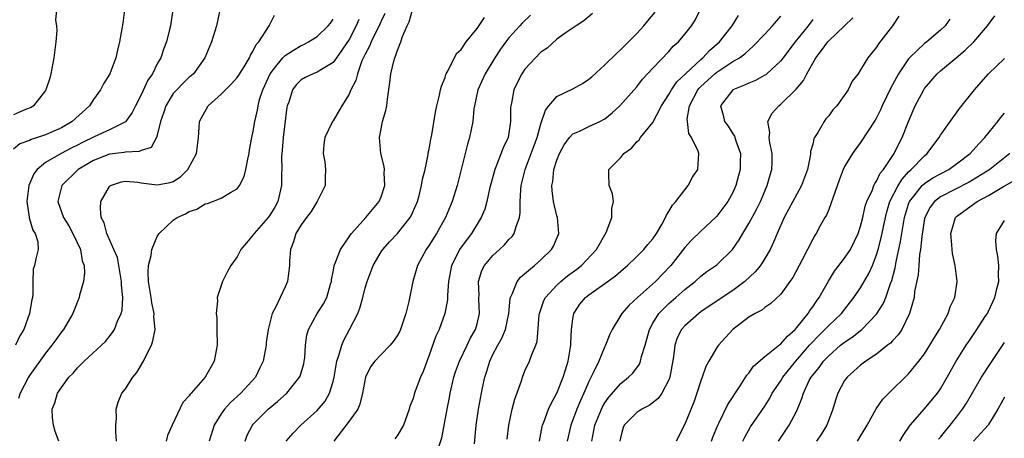
# Model space of a CAD drawing. Units: inches. Extents: x 2514000 to 2517000, y 1536000 to 1539000.
# Drawn here: x 2515046 to 2515169, y 1536949 to 1537002 of the extents above; entities that cross this region are included whole.
import ezdxf

# ---------------------------------------------------------------- set-up
doc = ezdxf.new("R2010")
doc.units = ezdxf.units.IN
doc.header["$MEASUREMENT"] = 0
doc.layers.add('LD25141536_2ft', color=62, linetype='Continuous')

msp = doc.modelspace()

# ---------------------------------------------------------------- linework, layer by layer
at = {"layer": 'LD25141536_2ft'}
for points, elevation in [([(2515058.89, 1537003), (2515058.67, 1537001.33), (2515058.29, 1536999), (2515058.03, 1536997.97), (2515057.81, 1536997), (2515057.06, 1536995), (2515056.26, 1536993.74), (2515055.88, 1536993), (2515055, 1536991.76), (2515054.5, 1536991), (2515052.36, 1536989), (2515051, 1536988.22), (2515049, 1536987.33), (2515048.02, 1536987), (2515047.23, 1536986.77), (2515047, 1536986.65), (2515045.79, 1536986.21), (2515045, 1536985.56)], 6576), ([(2515050.37, 1537003), (2515050.28, 1537001.72), (2515050.39, 1537001), (2515050.41, 1537000.41), (2515050.32, 1536999), (2515050.07, 1536997), (2515049.69, 1536995), (2515049.54, 1536994.46), (2515049.06, 1536993), (2515049, 1536992.91), (2515047.5, 1536991), (2515047.21, 1536990.79), (2515046.51, 1536990.51), (2515045, 1536989.85)], 6574), ([(2515064.94, 1537003), (2515064.64, 1537001), (2515064.54, 1537000.54), (2515064.16, 1536999), (2515063.83, 1536998.17), (2515063.45, 1536997), (2515063, 1536996.23), (2515062.38, 1536995), (2515061.82, 1536994.18), (2515061, 1536992.36), (2515060.29, 1536991), (2515059.86, 1536990.14), (2515059, 1536988.99), (2515057, 1536987.98), (2515055.11, 1536987.11), (2515053.63, 1536986.37), (2515053, 1536986.05), (2515052.29, 1536985.71), (2515050.98, 1536985), (2515049, 1536983.87), (2515047.95, 1536983), (2515047.54, 1536982.46), (2515046.94, 1536981), (2515046.66, 1536979), (2515046.95, 1536977.05), (2515046.95, 1536976.95), (2515047, 1536976.82), (2515047.41, 1536975.41), (2515047.72, 1536975), (2515048.04, 1536973.96), (2515048.09, 1536973), (2515047.82, 1536971.82), (2515047.62, 1536971), (2515047.46, 1536970.54), (2515047.41, 1536969), (2515047.44, 1536967.44), (2515047.38, 1536967), (2515047.31, 1536966.69), (2515047.03, 1536965), (2515046.28, 1536963), (2515045.82, 1536962.18), (2515045.26, 1536961)], 6578), ([(2515070.81, 1537003), (2515070.39, 1537001), (2515069.78, 1536999), (2515068.95, 1536997), (2515067.51, 1536995), (2515067.25, 1536994.75), (2515067, 1536994.55), (2515066.21, 1536993.79), (2515065.43, 1536993), (2515065, 1536992.51), (2515064.07, 1536991), (2515063.82, 1536990.18), (2515063.41, 1536989), (2515063, 1536987.29), (2515062.9, 1536987), (2515062.24, 1536985.76), (2515061, 1536985.38), (2515060.75, 1536985.25), (2515059, 1536985.19), (2515058.85, 1536985.15), (2515057, 1536984.95), (2515055, 1536984.14), (2515053.1, 1536983), (2515051.05, 1536981), (2515050.55, 1536979), (2515051.26, 1536977), (2515051.94, 1536975.94), (2515052.43, 1536975), (2515053.37, 1536973), (2515053.58, 1536971.58), (2515053.83, 1536971), (2515053.91, 1536970.09), (2515053.75, 1536969), (2515053.27, 1536967.27), (2515053.21, 1536967), (2515053, 1536966.5), (2515052.58, 1536965.42), (2515052.44, 1536965), (2515051.27, 1536963), (2515051, 1536962.68), (2515050.3, 1536961.7), (2515049.82, 1536961), (2515049, 1536960), (2515047, 1536957.2), (2515046.87, 1536957), (2515045.84, 1536955), (2515045.65, 1536954.35)], 6580), ([(2515050.67, 1536949), (2515050.21, 1536950.21), (2515050.01, 1536951), (2515049.9, 1536951.9), (2515049.86, 1536953), (2515050.19, 1536953.81), (2515050.53, 1536955), (2515051, 1536955.71), (2515051.95, 1536957), (2515052.47, 1536957.53), (2515053, 1536958.17), (2515053.86, 1536959), (2515056.03, 1536961), (2515056.52, 1536961.48), (2515057.41, 1536962.59), (2515057.63, 1536963), (2515058.02, 1536964.02), (2515058.49, 1536965), (2515058.59, 1536965.41), (2515058.7, 1536967), (2515058.53, 1536968.53), (2515058.54, 1536969), (2515058.2, 1536971), (2515058, 1536972), (2515057.58, 1536973), (2515056.69, 1536975), (2515056.34, 1536976.34), (2515055.98, 1536977), (2515055.88, 1536978.12), (2515055.94, 1536979), (2515057, 1536980.89), (2515057.14, 1536981), (2515058.52, 1536981.48), (2515059, 1536981.56), (2515060.58, 1536981.42), (2515061, 1536981.35), (2515061.31, 1536981.31), (2515063, 1536981.07), (2515064.62, 1536981.38), (2515065, 1536981.52), (2515065.9, 1536982.1), (2515066.84, 1536983), (2515067.92, 1536985), (2515068.02, 1536985.98), (2515068.17, 1536987), (2515068.25, 1536988.25), (2515068.29, 1536989), (2515068.52, 1536989.48), (2515069.37, 1536991), (2515071, 1536992.44), (2515072.28, 1536993.72), (2515073, 1536994.54), (2515073.19, 1536994.81), (2515073.87, 1536995.87), (2515074.54, 1536997), (2515074.66, 1536997.34), (2515075, 1536997.86), (2515075.35, 1536998.65), (2515075.7, 1536999), (2515077.01, 1537001), (2515077.67, 1537002.33)], 6582), ([(2515057.89, 1536949), (2515057.82, 1536950.18), (2515057.82, 1536951), (2515057.89, 1536951.89), (2515057.85, 1536953), (2515058.12, 1536953.88), (2515058.58, 1536955), (2515059, 1536955.54), (2515059.95, 1536957), (2515060.42, 1536957.58), (2515061.26, 1536959), (2515061.47, 1536959.47), (2515062.26, 1536961), (2515062.46, 1536961.54), (2515062.73, 1536963), (2515062.58, 1536964.58), (2515062.62, 1536965), (2515062.31, 1536966.31), (2515062.23, 1536967), (2515061.9, 1536969), (2515061.84, 1536970.16), (2515061.9, 1536971), (2515062.25, 1536972.25), (2515062.32, 1536973), (2515063, 1536974.63), (2515063.13, 1536974.87), (2515063.23, 1536975), (2515065, 1536976.65), (2515065.5, 1536977), (2515066.52, 1536977.48), (2515067, 1536977.75), (2515067.96, 1536978.04), (2515069, 1536978.7), (2515069.26, 1536978.74), (2515071, 1536979.42), (2515072.15, 1536980.15), (2515073, 1536980.58), (2515073.29, 1536981), (2515073.86, 1536982.14), (2515074.07, 1536983), (2515074.32, 1536984.32), (2515074.48, 1536985), (2515074.52, 1536985.48), (2515074.81, 1536987), (2515075, 1536987.82), (2515075.19, 1536989), (2515075.55, 1536990.45), (2515075.61, 1536991), (2515075.79, 1536991.79), (2515076.19, 1536993), (2515076.46, 1536993.54), (2515077.12, 1536995), (2515077.68, 1536995.68), (2515078.72, 1536997), (2515079, 1536997.28), (2515080.03, 1536997.97), (2515081, 1536998.53), (2515081.34, 1536998.66), (2515081.93, 1536999), (2515083, 1536999.66), (2515084.38, 1537001), (2515084.66, 1537001.34), (2515085, 1537001.84)], 6584), ([(2515091.48, 1537002.52), (2515091, 1537001.58), (2515090.74, 1537001), (2515090.46, 1537000.46), (2515089.74, 1536999), (2515089.55, 1536998.45), (2515089, 1536997.43), (2515088.61, 1536996.61), (2515088.04, 1536995), (2515087.85, 1536994.15), (2515087.22, 1536993), (2515087, 1536992.43), (2515086.08, 1536991), (2515085, 1536989.12), (2515084.9, 1536989), (2515083.94, 1536987), (2515083.84, 1536986.16), (2515083.75, 1536985), (2515083.95, 1536983.95), (2515084.06, 1536983), (2515083.99, 1536982.01), (2515084.01, 1536981), (2515082.99, 1536979), (2515082.23, 1536977.77), (2515081.65, 1536977), (2515081, 1536976.09), (2515080.35, 1536975), (2515080.06, 1536973.94), (2515079.66, 1536973), (2515079.56, 1536971.56), (2515079.55, 1536971), (2515079.3, 1536969), (2515079, 1536968.34), (2515078.36, 1536967), (2515077.83, 1536965.83), (2515077.39, 1536965), (2515076.86, 1536963), (2515076.63, 1536961.37), (2515076.6, 1536961), (2515076.24, 1536959), (2515075.83, 1536958.17), (2515075.27, 1536957), (2515073.44, 1536955), (2515072.16, 1536953.84), (2515071.41, 1536953), (2515071, 1536952.41), (2515070.11, 1536951), (2515069.47, 1536949)], 6588), ([(2515073.99, 1536949), (2515074.26, 1536949.74), (2515074.9, 1536951), (2515075, 1536951.12), (2515076.86, 1536953), (2515078.03, 1536953.97), (2515079.2, 1536955), (2515080.81, 1536957), (2515080.87, 1536957.13), (2515081.32, 1536958.68), (2515081.38, 1536959), (2515081.44, 1536959.44), (2515081.56, 1536961), (2515081.72, 1536962.28), (2515081.93, 1536963), (2515083, 1536965), (2515083.8, 1536966.2), (2515084.21, 1536967), (2515084.67, 1536968.67), (2515084.78, 1536969), (2515084.81, 1536969.19), (2515085, 1536970.19), (2515085.11, 1536970.89), (2515085.14, 1536971), (2515085.27, 1536971.27), (2515085.91, 1536973), (2515087, 1536974.56), (2515087.17, 1536974.83), (2515087.31, 1536975), (2515089.07, 1536977), (2515090.76, 1536979), (2515091, 1536979.57), (2515091.46, 1536981), (2515091.4, 1536982.6), (2515091.42, 1536983), (2515091.39, 1536983.39), (2515090.97, 1536985), (2515090.79, 1536987), (2515091, 1536988.11), (2515091.18, 1536989), (2515091.6, 1536990.4), (2515091.71, 1536991), (2515091.8, 1536991.8), (2515092.11, 1536993.89), (2515092.23, 1536995), (2515092.58, 1536996.58), (2515092.7, 1536997), (2515092.81, 1536997.19), (2515093, 1536997.84), (2515093.48, 1536999), (2515093.67, 1536999.67), (2515094.26, 1537001), (2515094.52, 1537001.48), (2515094.93, 1537003)], 6590), ([(2515079.12, 1536949), (2515079.99, 1536950), (2515080.95, 1536951), (2515083, 1536952.83), (2515083.99, 1536954.02), (2515084.55, 1536955), (2515085, 1536956.47), (2515085.13, 1536957), (2515085.47, 1536959), (2515085.73, 1536959.73), (2515086.07, 1536961), (2515086.34, 1536961.66), (2515087.05, 1536963), (2515088.07, 1536965), (2515088.33, 1536965.67), (2515088.7, 1536967), (2515089, 1536968.21), (2515089.24, 1536969), (2515090.02, 1536971), (2515091, 1536972.69), (2515091.2, 1536973), (2515092.05, 1536973.95), (2515093.04, 1536975), (2515094.65, 1536977), (2515094.78, 1536977.22), (2515095.39, 1536978.61), (2515095.54, 1536979), (2515095.75, 1536979.75), (2515096.07, 1536981), (2515096.19, 1536981.81), (2515096.5, 1536983), (2515096.88, 1536984.88), (2515096.91, 1536985.09), (2515097, 1536985.54), (2515097.21, 1536986.79), (2515097.33, 1536987.33), (2515097.8, 1536990.2), (2515097.97, 1536991), (2515098.31, 1536992.31), (2515098.44, 1536993), (2515098.55, 1536993.46), (2515099, 1536994.52), (2515099.11, 1536994.89), (2515099.16, 1536995), (2515099.39, 1536995.39), (2515100.45, 1536997.55), (2515101, 1536998.05), (2515101.63, 1536999), (2515103, 1537000.68), (2515103.95, 1537002.05)], 6592), ([(2515109.68, 1537002.32), (2515108.67, 1537001.33), (2515108.36, 1537001), (2515107, 1536999.49), (2515106.61, 1536999), (2515105.93, 1536998.07), (2515105.22, 1536997), (2515104.02, 1536995), (2515103.12, 1536993), (2515102.68, 1536991), (2515102.62, 1536990.62), (2515102.46, 1536989), (2515102.05, 1536987), (2515101.8, 1536986.2), (2515101.03, 1536983.03), (2515100.52, 1536981), (2515099.88, 1536979), (2515099.04, 1536977), (2515097.92, 1536975), (2515097, 1536973.53), (2515096.63, 1536973), (2515095.55, 1536971), (2515094.98, 1536969), (2515094.48, 1536966.48), (2515094.11, 1536965), (2515093.43, 1536963), (2515093.3, 1536962.7), (2515093, 1536962.17), (2515092.51, 1536961.49), (2515092.12, 1536961), (2515091, 1536959.87), (2515090.21, 1536959), (2515089.69, 1536958.31), (2515089.04, 1536957), (2515088.66, 1536955), (2515088.36, 1536953.64), (2515088.07, 1536953), (2515087, 1536951.52), (2515085.07, 1536949)], 6594), ([(2515117.47, 1537002.53), (2515116.36, 1537001.64), (2515115.39, 1537001), (2515114.16, 1537000.16), (2515113, 1536999.31), (2515111.79, 1536998.21), (2515111, 1536997.71), (2515110.31, 1536997), (2515109, 1536995.56), (2515108.61, 1536995), (2515108.07, 1536993.93), (2515107.61, 1536993), (2515107.3, 1536991.3), (2515107.23, 1536991), (2515107.21, 1536990.79), (2515107.21, 1536989), (2515106.88, 1536987), (2515106.28, 1536985.72), (2515105.41, 1536983.41), (2515105.23, 1536983), (2515104.58, 1536980.58), (2515104.23, 1536979), (2515103.96, 1536978.04), (2515103.52, 1536977), (2515102.3, 1536975), (2515100.9, 1536973.1), (2515099.82, 1536971), (2515099.42, 1536969), (2515099.29, 1536967.29), (2515099.29, 1536966.71), (2515098.97, 1536965), (2515098.25, 1536963), (2515097.85, 1536962.15), (2515097, 1536959.77), (2515096.26, 1536957.74), (2515095.93, 1536957), (2515095.28, 1536955.28), (2515095.13, 1536954.87), (2515095, 1536954.34), (2515094.61, 1536953.39), (2515094.52, 1536953), (2515094.28, 1536952.28), (2515093.81, 1536951), (2515093, 1536949.65), (2515092.72, 1536949.28)], 6596), ([(2515098.18, 1536948.18), (2515098.58, 1536949.42), (2515099.25, 1536953), (2515099.54, 1536954.46), (2515099.64, 1536955), (2515100.12, 1536957), (2515100.33, 1536957.67), (2515100.82, 1536959), (2515101.77, 1536961), (2515102.16, 1536961.84), (2515102.81, 1536963), (2515103, 1536963.69), (2515103.33, 1536965), (2515103.24, 1536966.76), (2515103.24, 1536967), (2515103.25, 1536967.25), (2515103.17, 1536969), (2515103.62, 1536970.38), (2515103.94, 1536971), (2515105, 1536972.25), (2515105.81, 1536973), (2515106.42, 1536973.58), (2515107, 1536974.26), (2515107.38, 1536974.62), (2515107.64, 1536975), (2515107.89, 1536975.89), (2515108.33, 1536977), (2515108.42, 1536977.58), (2515108.42, 1536979), (2515108.47, 1536980.47), (2515108.53, 1536981), (2515109.01, 1536983), (2515109.78, 1536985), (2515110.51, 1536987), (2515111, 1536988.72), (2515111.55, 1536990.45), (2515111.99, 1536991), (2515113, 1536992.14), (2515115, 1536993.12), (2515116.21, 1536993.79), (2515117, 1536994.31), (2515117.37, 1536994.62), (2515119, 1536996.1), (2515120.45, 1536997.55), (2515121, 1536998.02), (2515123, 1537000.02), (2515123.89, 1537001), (2515124.38, 1537001.62), (2515125.29, 1537002.71)], 6598), ([(2515102.67, 1536948.67), (2515102.9, 1536951), (2515103.18, 1536953), (2515103.69, 1536955.69), (2515103.99, 1536957), (2515104.25, 1536957.75), (2515104.59, 1536959), (2515105, 1536959.86), (2515105.59, 1536961), (2515106.09, 1536961.91), (2515106.56, 1536963), (2515106.98, 1536965), (2515107.15, 1536966.85), (2515107.19, 1536967), (2515107.41, 1536967.41), (2515108.03, 1536969), (2515108.46, 1536969.54), (2515110.2, 1536971), (2515111, 1536971.71), (2515112.34, 1536973), (2515112.58, 1536973.42), (2515113.22, 1536975), (2515113.06, 1536977), (2515113, 1536977.19), (2515112.59, 1536979), (2515112.4, 1536980.4), (2515112.37, 1536981), (2515112.48, 1536981.52), (2515112.63, 1536983), (2515113, 1536984.17), (2515113.33, 1536985), (2515113.9, 1536986.1), (2515114.57, 1536987), (2515115, 1536987.48), (2515115.81, 1536987.81), (2515117, 1536988.39), (2515118.36, 1536989), (2515119, 1536989.34), (2515119.91, 1536990.09), (2515120.89, 1536991), (2515123, 1536993.38), (2515123.7, 1536994.3), (2515125, 1536995.69), (2515127, 1536997.79), (2515127.55, 1536998.45), (2515128.2, 1536999), (2515129, 1536999.94), (2515129.83, 1537001), (2515130.29, 1537001.71), (2515130.93, 1537003)], 6600), ([(2515106.76, 1536949.24), (2515106.99, 1536951), (2515107.42, 1536953), (2515107.73, 1536954.27), (2515108.55, 1536956.55), (2515108.68, 1536957), (2515109, 1536957.79), (2515109.57, 1536959), (2515109.85, 1536959.85), (2515110.35, 1536961), (2515110.52, 1536961.48), (2515110.79, 1536964.79), (2515110.82, 1536965), (2515111.38, 1536966.62), (2515111.56, 1536967), (2515113, 1536968.55), (2515113.49, 1536969), (2515114.32, 1536969.68), (2515115.48, 1536970.52), (2515116.08, 1536971), (2515117.94, 1536973), (2515119.14, 1536975.14), (2515119.87, 1536977), (2515119.86, 1536978.14), (2515120.08, 1536979), (2515119.96, 1536979.96), (2515119.53, 1536981), (2515119.49, 1536982.51), (2515119.5, 1536983), (2515121, 1536984.51), (2515121.36, 1536985), (2515122.33, 1536985.67), (2515123, 1536986.47), (2515123.28, 1536986.72), (2515123.44, 1536987), (2515125, 1536988.89), (2515126.1, 1536991), (2515127, 1536992.39), (2515127.33, 1536993), (2515128.01, 1536993.99), (2515129.07, 1536995), (2515131, 1536996.79), (2515131.26, 1536997), (2515132.09, 1536997.91), (2515133.34, 1536999), (2515134.93, 1537001), (2515135.72, 1537002.28)], 6602), ([(2515110.8, 1536949), (2515111.16, 1536950.84), (2515111.2, 1536951), (2515111.36, 1536951.36), (2515111.96, 1536953), (2515112.27, 1536953.73), (2515113, 1536955.02), (2515113.8, 1536957), (2515114.07, 1536957.93), (2515114.42, 1536959), (2515114.73, 1536961), (2515114.73, 1536961.27), (2515114.82, 1536963), (2515115, 1536964.28), (2515115.13, 1536965), (2515115.86, 1536966.14), (2515116.58, 1536967), (2515117, 1536967.33), (2515119, 1536968.72), (2515120.32, 1536969.68), (2515121, 1536970.29), (2515121.83, 1536971), (2515123, 1536972.12), (2515123.88, 1536973), (2515124.39, 1536973.61), (2515125, 1536974.33), (2515125.47, 1536975), (2515126.14, 1536976.14), (2515126.6, 1536977), (2515126.71, 1536977.29), (2515127, 1536977.74), (2515127.46, 1536978.54), (2515127.89, 1536979), (2515129, 1536980.47), (2515129.44, 1536981), (2515129.96, 1536982.04), (2515130.61, 1536983), (2515130.77, 1536985), (2515130.68, 1536985.32), (2515129.85, 1536987), (2515129.5, 1536987.5), (2515129.32, 1536989), (2515129.31, 1536989.31), (2515129.58, 1536991), (2515130.64, 1536993), (2515130.8, 1536993.2), (2515131, 1536993.4), (2515132.74, 1536995), (2515133, 1536995.21), (2515135, 1536996.51), (2515135.84, 1536997), (2515136.51, 1536997.49), (2515137, 1536997.97), (2515137.57, 1536998.43), (2515139, 1536999.95), (2515139.96, 1537001), (2515141, 1537002.2)], 6604), ([(2515117.38, 1536949), (2515117.75, 1536951), (2515118.57, 1536953), (2515118.71, 1536953.29), (2515119, 1536953.8), (2515119.49, 1536954.51), (2515121, 1536956.23), (2515121.96, 1536957), (2515122.48, 1536957.52), (2515123.34, 1536958.66), (2515123.47, 1536959), (2515123.59, 1536959.59), (2515124.04, 1536961), (2515124.57, 1536963), (2515125, 1536963.77), (2515125.75, 1536965), (2515127, 1536966.25), (2515127.88, 1536967), (2515129, 1536968), (2515130.28, 1536969), (2515131, 1536969.66), (2515131.77, 1536970.23), (2515133, 1536971.06), (2515134.98, 1536973), (2515135.81, 1536974.19), (2515136.24, 1536975), (2515137, 1536976.23), (2515137.98, 1536978.02), (2515138.46, 1536979), (2515139, 1536980.29), (2515139.32, 1536981), (2515139.67, 1536982.33), (2515139.88, 1536983), (2515139.94, 1536983.94), (2515139.94, 1536985), (2515139.64, 1536986.36), (2515139.57, 1536987), (2515139.63, 1536987.63), (2515139.4, 1536989), (2515139.95, 1536990.05), (2515140.75, 1536991), (2515141, 1536991.18), (2515142.95, 1536993.05), (2515143.86, 1536994.14), (2515144.25, 1536995), (2515145.4, 1536997), (2515146.11, 1536997.89), (2515146.88, 1536999), (2515147, 1536999.13), (2515149, 1537001), (2515150.01, 1537001.99)], 6608), ([(2515155.79, 1537002.21), (2515155, 1537001), (2515153.25, 1536998.75), (2515153, 1536998.34), (2515151.88, 1536997), (2515151, 1536995.48), (2515150.68, 1536995), (2515149.95, 1536994.05), (2515149.44, 1536993), (2515148.01, 1536991), (2515147.54, 1536990.46), (2515147, 1536989.74), (2515146.66, 1536989.34), (2515146.42, 1536989), (2515145.63, 1536987.63), (2515145.23, 1536987), (2515145.15, 1536986.85), (2515145, 1536986.19), (2515144.73, 1536985.27), (2515144.72, 1536985), (2515144.67, 1536984.67), (2515144.33, 1536983), (2515143.98, 1536982.02), (2515143.6, 1536981), (2515141.45, 1536977), (2515140.54, 1536975), (2515140.1, 1536973.9), (2515139.68, 1536973), (2515139, 1536971.85), (2515138.47, 1536971), (2515137.81, 1536970.19), (2515136.53, 1536969), (2515135, 1536967.86), (2515133.67, 1536967), (2515131, 1536965.18), (2515130.76, 1536965), (2515129, 1536963.45), (2515128.6, 1536963), (2515128.06, 1536961.94), (2515127.74, 1536961), (2515127.57, 1536959.57), (2515127.12, 1536957), (2515127, 1536956.67), (2515126.12, 1536955), (2515125.66, 1536954.34), (2515124.52, 1536953.48), (2515123.62, 1536953), (2515123, 1536952.59), (2515121.4, 1536951), (2515121.3, 1536950.7), (2515121, 1536949.57), (2515120.89, 1536949)], 6610), ([(2515162.17, 1537001.83), (2515161.59, 1537001), (2515161, 1537000.46), (2515159.27, 1536999), (2515159, 1536998.8), (2515157.13, 1536997), (2515157, 1536996.85), (2515155.74, 1536995), (2515155.47, 1536994.53), (2515155, 1536993.62), (2515154.77, 1536993.23), (2515153.71, 1536991), (2515153.5, 1536990.5), (2515153, 1536989.48), (2515152.82, 1536989.18), (2515151, 1536986.41), (2515150.39, 1536985.61), (2515149.97, 1536985), (2515149, 1536983.39), (2515148.82, 1536983), (2515148.32, 1536981.68), (2515147.56, 1536979.56), (2515147.29, 1536978.71), (2515147, 1536978.02), (2515146.71, 1536977.29), (2515146.54, 1536977), (2515145.94, 1536975.94), (2515145.44, 1536975), (2515145.26, 1536974.74), (2515145, 1536974.27), (2515143.7, 1536971.7), (2515142.52, 1536969.48), (2515142.16, 1536969), (2515141, 1536967.39), (2515139.78, 1536966.22), (2515139, 1536965.72), (2515138.62, 1536965.38), (2515137.82, 1536965), (2515137, 1536964.52), (2515135.01, 1536962.99), (2515133.2, 1536961), (2515133, 1536960.71), (2515132, 1536959), (2515131.65, 1536958.35), (2515131.18, 1536957), (2515131, 1536956.55), (2515130.51, 1536955), (2515130.12, 1536953.88), (2515129, 1536951.11), (2515127.91, 1536949)], 6612), ([(2515132.35, 1536949), (2515132.51, 1536949.49), (2515133.12, 1536951), (2515133.25, 1536951.25), (2515134.39, 1536953.61), (2515135.93, 1536955.93), (2515136.75, 1536957.25), (2515137, 1536957.53), (2515137.61, 1536958.39), (2515139, 1536959.62), (2515140.88, 1536961.12), (2515141, 1536961.19), (2515141.84, 1536962.16), (2515142.81, 1536963), (2515143, 1536963.21), (2515144.43, 1536965), (2515144.64, 1536965.36), (2515145, 1536965.83), (2515145.47, 1536966.53), (2515145.82, 1536967), (2515146.96, 1536969.04), (2515147.73, 1536970.27), (2515149, 1536971.89), (2515149.72, 1536973), (2515150.69, 1536975), (2515151, 1536975.93), (2515151.26, 1536977), (2515151.58, 1536978.42), (2515151.78, 1536979), (2515152.47, 1536980.47), (2515152.66, 1536981), (2515152.76, 1536981.24), (2515153, 1536981.54), (2515153.46, 1536982.54), (2515153.85, 1536983), (2515155.2, 1536985), (2515155.78, 1536986.22), (2515156.21, 1536987), (2515157, 1536989.04), (2515157.84, 1536991), (2515158.89, 1536993), (2515159, 1536993.17), (2515160.58, 1536995), (2515161, 1536995.37), (2515162.94, 1536997), (2515164.07, 1536997.93), (2515165.15, 1536999), (2515166.89, 1537001), (2515167.77, 1537002.23)], 6614), ([(2515088.21, 1537001.79), (2515087.9, 1537001), (2515087, 1536999.28), (2515085.43, 1536997), (2515085, 1536996.42), (2515083.54, 1536995.54), (2515083, 1536995.19), (2515082.52, 1536995), (2515081.49, 1536994.51), (2515081, 1536994.22), (2515080.39, 1536993.61), (2515079.93, 1536993), (2515079.44, 1536991.44), (2515079.25, 1536991), (2515079.2, 1536990.8), (2515078.76, 1536987), (2515078.62, 1536985.38), (2515078.57, 1536985), (2515078.54, 1536984.54), (2515078.56, 1536983), (2515078.52, 1536982.52), (2515078.54, 1536981), (2515078.07, 1536979), (2515077.69, 1536978.31), (2515077, 1536977.16), (2515076.89, 1536977), (2515075.13, 1536975), (2515075, 1536974.81), (2515074.16, 1536973.84), (2515073.47, 1536973), (2515073, 1536972.08), (2515072.19, 1536971), (2515071.77, 1536970.23), (2515071.15, 1536969), (2515071, 1536968.5), (2515070.49, 1536967), (2515070.55, 1536966.55), (2515070.36, 1536965), (2515070.44, 1536964.44), (2515070.45, 1536963), (2515070.5, 1536961), (2515070.37, 1536960.37), (2515070.12, 1536959), (2515068.98, 1536957), (2515067.24, 1536955), (2515067.12, 1536954.88), (2515067, 1536954.69), (2515066.18, 1536953.82), (2515064.84, 1536951), (2515064.29, 1536949.71), (2515064.1, 1536949)], 6586), ([(2515145, 1537001.77), (2515144.44, 1537001), (2515142.82, 1536999), (2515141, 1536996.63), (2515139.26, 1536995), (2515139.12, 1536994.88), (2515139, 1536994.81), (2515137.84, 1536994.16), (2515137, 1536993.83), (2515136.45, 1536993.55), (2515134.99, 1536993), (2515133.47, 1536991), (2515133.82, 1536989.82), (2515133.98, 1536989), (2515134.42, 1536988.42), (2515135, 1536987.49), (2515135.2, 1536987.2), (2515135.39, 1536986.61), (2515135.96, 1536985), (2515135.92, 1536983.92), (2515135.92, 1536983), (2515135.73, 1536982.27), (2515135.37, 1536981), (2515135, 1536980.15), (2515134.38, 1536979), (2515133, 1536977.16), (2515132.85, 1536977), (2515131, 1536975.3), (2515129.84, 1536974.16), (2515129, 1536973.24), (2515127.25, 1536971), (2515125.32, 1536969), (2515123.06, 1536967), (2515122, 1536966), (2515121.13, 1536965), (2515121, 1536964.76), (2515119.9, 1536963), (2515119.62, 1536962.38), (2515119.09, 1536961), (2515119, 1536960.84), (2515118.23, 1536959), (2515117.55, 1536957.55), (2515117, 1536956.49), (2515116.36, 1536955), (2515115.93, 1536954.07), (2515115.5, 1536953), (2515115, 1536951.67), (2515114.73, 1536951), (2515114.29, 1536949)], 6606), ([(2515136.26, 1536949), (2515136.5, 1536949.5), (2515137.22, 1536950.78), (2515139, 1536953.4), (2515139.62, 1536954.38), (2515139.95, 1536955), (2515141, 1536956.55), (2515141.26, 1536957), (2515142.89, 1536959), (2515144.62, 1536961), (2515144.79, 1536961.21), (2515145.76, 1536962.24), (2515146.54, 1536963), (2515147, 1536963.5), (2515148.59, 1536965), (2515150.16, 1536967), (2515151, 1536968.21), (2515152.03, 1536969.97), (2515152.49, 1536971), (2515153, 1536972.31), (2515153.2, 1536973), (2515153.56, 1536974.44), (2515154.09, 1536977), (2515154.27, 1536977.73), (2515154.67, 1536979), (2515155.68, 1536981), (2515156.18, 1536981.82), (2515157, 1536982.7), (2515157.34, 1536983), (2515159, 1536984.74), (2515159.33, 1536985), (2515160.03, 1536985.97), (2515160.83, 1536987), (2515161, 1536987.3), (2515162.52, 1536989.48), (2515163, 1536990.12), (2515163.37, 1536990.63), (2515165.25, 1536993), (2515166.06, 1536993.94), (2515167, 1536995), (2515169, 1536996.92)], 6616), ([(2515140.71, 1536949), (2515142.04, 1536951), (2515143, 1536952.8), (2515143.1, 1536953), (2515143.66, 1536954.34), (2515143.84, 1536955), (2515144.58, 1536956.58), (2515144.8, 1536957), (2515145, 1536957.27), (2515145.79, 1536958.21), (2515146.35, 1536959), (2515147, 1536959.7), (2515148.5, 1536961), (2515149, 1536961.41), (2515149.96, 1536962.04), (2515151.15, 1536963), (2515153, 1536964.91), (2515153.82, 1536966.18), (2515154.14, 1536967), (2515154.75, 1536968.75), (2515154.9, 1536969.1), (2515155.32, 1536970.68), (2515155.45, 1536971.45), (2515156, 1536974), (2515156.15, 1536975), (2515156.49, 1536977), (2515156.6, 1536977.4), (2515157, 1536978.66), (2515157.13, 1536979), (2515157.67, 1536979.67), (2515158.71, 1536981), (2515159, 1536981.27), (2515160.05, 1536981.95), (2515161, 1536982.47), (2515162.03, 1536983), (2515163, 1536983.71), (2515164.7, 1536985), (2515165.77, 1536986.23), (2515166.55, 1536987), (2515168.17, 1536989), (2515168.51, 1536989.49), (2515169, 1536990.07)], 6618), ([(2515169.67, 1536985), (2515167.16, 1536983), (2515165, 1536981.69), (2515164.56, 1536981.44), (2515161, 1536979.57), (2515160.26, 1536979), (2515159.71, 1536978.29), (2515159.02, 1536977), (2515159, 1536976.89), (2515158.64, 1536974.64), (2515158.5, 1536973), (2515158.38, 1536972.38), (2515158.27, 1536971), (2515158.18, 1536969.82), (2515157.75, 1536967.75), (2515157.68, 1536967), (2515157.12, 1536965), (2515156.15, 1536963), (2515155.7, 1536962.3), (2515155, 1536961.57), (2515154.74, 1536961.26), (2515154.38, 1536961), (2515153, 1536959.91), (2515151.63, 1536959), (2515151, 1536958.52), (2515149.31, 1536957), (2515149, 1536956.58), (2515148.13, 1536955), (2515147.85, 1536954.15), (2515147.51, 1536953), (2515146.76, 1536951), (2515146.09, 1536949.91), (2515145.48, 1536949)], 6620), ([(2515150.6, 1536949), (2515151.82, 1536951), (2515152.94, 1536953.06), (2515153.76, 1536954.24), (2515154.52, 1536955), (2515157, 1536957.41), (2515158.3, 1536959), (2515159, 1536959.95), (2515159.66, 1536961), (2515160.15, 1536961.85), (2515160.86, 1536963), (2515161.94, 1536965), (2515162.19, 1536965.81), (2515162.78, 1536967), (2515163.09, 1536969), (2515162.84, 1536971), (2515162.48, 1536972.48), (2515162.44, 1536973), (2515162.42, 1536973.58), (2515162.27, 1536975), (2515162.88, 1536977), (2515163, 1536977.11), (2515165.56, 1536979), (2515167, 1536979.76), (2515168.89, 1536980.89), (2515170.31, 1536981.69)], 6622), ([(2515155.89, 1536949), (2515156.3, 1536949.7), (2515157.21, 1536951), (2515159, 1536953.04), (2515160.6, 1536955), (2515161, 1536955.57), (2515161.84, 1536957), (2515162.97, 1536959), (2515164.21, 1536961), (2515164.52, 1536961.48), (2515165.55, 1536963), (2515166.59, 1536964.59), (2515166.86, 1536965), (2515167, 1536965.28), (2515167.79, 1536967), (2515168.06, 1536968.06), (2515168.27, 1536969), (2515168.23, 1536969.77), (2515168.28, 1536971), (2515168.17, 1536972.17), (2515167.98, 1536973), (2515167.92, 1536974.08), (2515167.98, 1536975), (2515169, 1536976.61)], 6624), ([(2515160.75, 1536949.25), (2515161, 1536949.52), (2515161.65, 1536950.35), (2515162.22, 1536951), (2515163, 1536951.99), (2515163.76, 1536953), (2515164.25, 1536953.75), (2515166.14, 1536957), (2515167.26, 1536958.74), (2515169, 1536961.37)], 6626), ([(2515169, 1536954.52), (2515168.17, 1536953), (2515167, 1536951.09), (2515166.94, 1536951), (2515165.13, 1536949)], 6628)]:
    msp.add_lwpolyline(points, dxfattribs=dict(at, elevation=elevation))

doc.saveas('drawing.dxf')
